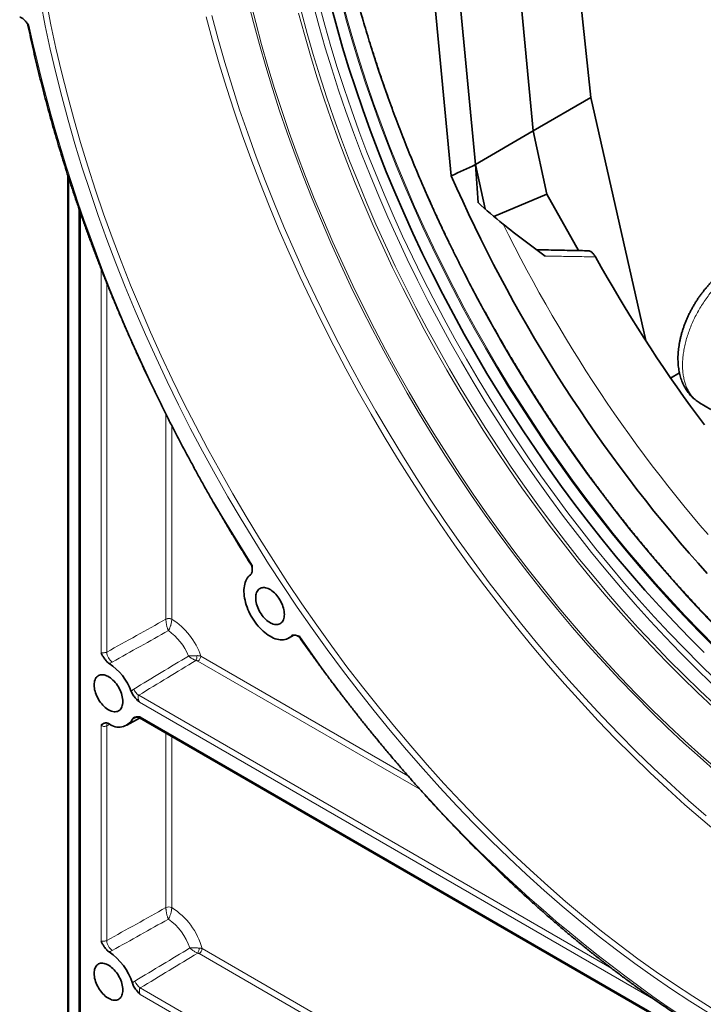
# Model space of a CAD drawing. Units: millimetres. Extents: x -579 to 15459, y 49851 to 61191.
# Drawn here: x 8383 to 8425, y 56663 to 56723 of the extents above; entities that cross this region are included whole.
import ezdxf

# ---------------------------------------------------------------- set-up
doc = ezdxf.new("R2010")
doc.units = ezdxf.units.MM
doc.header["$LTSCALE"] = 10
doc.layers.add('132991', color=7, linetype='Continuous', lineweight=25)
doc.layers.add('TANGENT_EDGES', color=7, linetype='Continuous', lineweight=25)

# ---------------------------------------------------------------- blocks, each defined once
blk = doc.blocks.new('1034231-M_F_ISOMETRIC VIEW')
at = {"layer": '132991', "color": 7, "linetype": 'Continuous', "lineweight": 35}
for p, q in [((2390.838, 619.975), (2395.052, 579.805)), ((2391.534, 577.777), (2387.697, 618.156)), ((2388.029, 575.726), (2384.192, 616.099)), ((2382.728, 615.308), (2386.555, 575.047)), ((2391.535, 577.774), (2395.052, 579.805)), ((2395.052, 579.805), (2398.389, 565.017)), ((2391.534, 577.777), (2388.029, 575.726)), ((2392.367, 573.922), (2391.534, 577.777)), ((2388.029, 575.726), (2388.611, 573.032)), ((2363.199, 575.085), (2363.199, 509.726)), ((2392.367, 573.922), (2389.144, 572.575)), ((2394.298, 570.493), (2392.367, 573.922)), ((2363.897, 572.999), (2363.897, 509.936)), ((2400.446, 563.046), (2399.91, 562.736)), ((2401.664, 561.235), (2402.358, 560.815)), ((2401.669, 561.234), (2401.665, 561.237)), ((2376.641, 546.907), (2376.963, 547.093)), ((2366.803, 541.603), (2367.566, 542.044)), ((2367.558, 542.049), (2401.746, 522.312))]:
    blk.add_line(p, q, dxfattribs=at)
at = {"layer": '132991', "color": 7, "linetype": 'Continuous', "lineweight": 35, "flags": 128}
for points in [[(2401.947, 546.028), (2401.03, 546.947), (2400.124, 547.888), (2399.226, 548.851), (2398.34, 549.835), (2397.464, 550.84), (2396.6, 551.864), (2395.748, 552.906), (2394.908, 553.967), (2394.083, 555.046), (2393.271, 556.141), (2392.473, 557.252), (2391.691, 558.379), (2390.924, 559.519), (2390.173, 560.674), (2389.439, 561.841), (2388.722, 563.02), (2388.023, 564.211), (2387.341, 565.412), (2386.678, 566.623), (2386.035, 567.842), (2385.41, 569.07), (2384.806, 570.304), (2384.221, 571.545), (2383.658, 572.791), (2383.115, 574.042), (2382.594, 575.296), (2382.095, 576.554), (2381.618, 577.813), (2381.163, 579.073), (2380.731, 580.334), (2380.322, 581.594), (2379.937, 582.852), (2379.575, 584.109), (2379.237, 585.362)], [(2402.141, 550.849), (2401.589, 551.461), (2401.041, 552.082), (2400.498, 552.71), (2399.959, 553.346), (2399.425, 553.989), (2398.896, 554.64), (2398.371, 555.297), (2397.852, 555.962), (2397.338, 556.633), (2396.829, 557.311), (2396.326, 557.995), (2395.828, 558.685), (2395.337, 559.381), (2394.851, 560.083), (2394.371, 560.791), (2393.897, 561.504), (2393.429, 562.222), (2392.968, 562.946), (2392.514, 563.674), (2392.066, 564.407), (2391.624, 565.144), (2391.19, 565.886), (2390.763, 566.632), (2390.343, 567.381), (2389.93, 568.135), (2389.524, 568.891), (2389.126, 569.651), (2388.735, 570.415), (2388.352, 571.181), (2387.977, 571.949), (2387.609, 572.72), (2387.25, 573.494), (2386.898, 574.269), (2386.555, 575.047)], [(2401.962, 559.88), (2401.538, 560.451), (2401.117, 561.027), (2400.701, 561.607), (2400.289, 562.191), (2399.881, 562.779), (2399.477, 563.371), (2399.077, 563.967), (2398.682, 564.566), (2398.291, 565.17), (2397.905, 565.776), (2397.523, 566.387), (2397.146, 567), (2396.774, 567.617), (2396.406, 568.237), (2396.044, 568.86), (2395.686, 569.485), (2395.333, 570.113)], [(2376.804, 547.033), (2376.738, 546.974), (2376.667, 546.922), (2376.59, 546.88), (2376.509, 546.847), (2376.423, 546.822), (2376.333, 546.807), (2376.239, 546.802), (2376.142, 546.805), (2376.042, 546.818), (2375.94, 546.84), (2375.836, 546.871), (2375.73, 546.911), (2375.623, 546.96), (2375.516, 547.018), (2375.409, 547.084), (2375.303, 547.158), (2375.197, 547.24), (2375.093, 547.329), (2374.991, 547.425), (2374.891, 547.527), (2374.794, 547.636), (2374.7, 547.75), (2374.61, 547.869), (2374.524, 547.992), (2374.442, 548.12), (2374.366, 548.25), (2374.294, 548.384), (2374.229, 548.52), (2374.169, 548.657), (2374.115, 548.795), (2374.067, 548.933), (2374.026, 549.071), (2373.992, 549.208), (2373.965, 549.343), (2373.945, 549.477), (2373.931, 549.607), (2373.925, 549.734), (2373.927, 549.857), (2373.935, 549.975), (2373.951, 550.089), (2373.974, 550.197), (2374.004, 550.298), (2374.04, 550.393), (2374.083, 550.482), (2374.133, 550.562), (2374.189, 550.635), (2374.252, 550.7), (2374.319, 550.757)], [(2374.643, 549.36), (2374.646, 549.448), (2374.657, 549.532), (2374.674, 549.61), (2374.699, 549.682), (2374.729, 549.747), (2374.766, 549.805), (2374.81, 549.856), (2374.858, 549.899), (2374.913, 549.933), (2374.972, 549.958), (2375.035, 549.975), (2375.102, 549.982), (2375.173, 549.981), (2375.246, 549.97), (2375.322, 549.951), (2375.399, 549.922), (2375.477, 549.886), (2375.555, 549.84), (2375.633, 549.787), (2375.71, 549.726), (2375.786, 549.659), (2375.859, 549.585), (2375.93, 549.505), (2375.997, 549.419), (2376.061, 549.33), (2376.12, 549.236), (2376.174, 549.139), (2376.223, 549.04), (2376.266, 548.94), (2376.303, 548.839), (2376.334, 548.738), (2376.358, 548.638), (2376.375, 548.54), (2376.386, 548.444), (2376.389, 548.351), (2376.386, 548.263), (2376.375, 548.179), (2376.358, 548.101), (2376.334, 548.029), (2376.303, 547.964), (2376.266, 547.905), (2376.223, 547.855), (2376.174, 547.812), (2376.12, 547.778), (2376.061, 547.753), (2375.997, 547.736), (2375.93, 547.729), (2375.859, 547.73), (2375.786, 547.741), (2375.71, 547.76), (2375.633, 547.789), (2375.555, 547.825), (2375.477, 547.871), (2375.399, 547.924), (2375.322, 547.985), (2375.246, 548.052), (2375.173, 548.126), (2375.102, 548.206), (2375.035, 548.292), (2374.972, 548.381), (2374.913, 548.475), (2374.858, 548.572), (2374.81, 548.671), (2374.766, 548.771), (2374.729, 548.872), (2374.699, 548.973), (2374.674, 549.073), (2374.657, 549.171), (2374.646, 549.267), (2374.643, 549.36)], [(2364.805, 544.056), (2364.808, 544.144), (2364.819, 544.228), (2364.836, 544.306), (2364.86, 544.378), (2364.891, 544.443), (2364.928, 544.502), (2364.971, 544.552), (2365.02, 544.595), (2365.074, 544.629), (2365.133, 544.654), (2365.197, 544.671), (2365.264, 544.678), (2365.335, 544.677), (2365.408, 544.666), (2365.484, 544.647), (2365.561, 544.619), (2365.639, 544.582), (2365.717, 544.536), (2365.795, 544.483), (2365.872, 544.423), (2365.948, 544.355), (2366.021, 544.281), (2366.092, 544.201), (2366.159, 544.115), (2366.222, 544.026), (2366.281, 543.932), (2366.336, 543.835), (2366.384, 543.736), (2366.428, 543.636), (2366.465, 543.535), (2366.496, 543.434), (2366.52, 543.334), (2366.537, 543.236), (2366.548, 543.14), (2366.551, 543.047), (2366.548, 542.959), (2366.537, 542.875), (2366.52, 542.797), (2366.496, 542.725), (2366.465, 542.66), (2366.428, 542.602), (2366.384, 542.551), (2366.336, 542.508), (2366.281, 542.474), (2366.222, 542.449), (2366.159, 542.432), (2366.092, 542.425), (2366.021, 542.426), (2365.948, 542.437), (2365.872, 542.456), (2365.795, 542.485), (2365.717, 542.522), (2365.639, 542.567), (2365.561, 542.62), (2365.484, 542.681), (2365.408, 542.748), (2365.335, 542.822), (2365.264, 542.902), (2365.197, 542.988), (2365.133, 543.077), (2365.074, 543.171), (2365.02, 543.268), (2364.971, 543.367), (2364.928, 543.467), (2364.891, 543.568), (2364.86, 543.669), (2364.836, 543.769), (2364.819, 543.868), (2364.808, 543.963), (2364.805, 544.056)], [(2364.805, 526.5), (2364.808, 526.588), (2364.819, 526.672), (2364.836, 526.75), (2364.86, 526.822), (2364.891, 526.888), (2364.928, 526.946), (2364.971, 526.997), (2365.02, 527.039), (2365.074, 527.073), (2365.133, 527.099), (2365.197, 527.115), (2365.264, 527.123), (2365.335, 527.121), (2365.408, 527.111), (2365.484, 527.091), (2365.561, 527.063), (2365.639, 527.026), (2365.717, 526.981), (2365.795, 526.928), (2365.872, 526.867), (2365.948, 526.799), (2366.021, 526.725), (2366.092, 526.645), (2366.159, 526.56), (2366.222, 526.47), (2366.281, 526.376), (2366.336, 526.28), (2366.384, 526.181), (2366.428, 526.08), (2366.465, 525.979), (2366.496, 525.878), (2366.52, 525.778), (2366.537, 525.68), (2366.548, 525.584), (2366.551, 525.492), (2366.548, 525.403), (2366.537, 525.32), (2366.52, 525.242), (2366.496, 525.17), (2366.465, 525.104), (2366.428, 525.046), (2366.384, 524.995), (2366.336, 524.953), (2366.281, 524.919), (2366.222, 524.893), (2366.159, 524.877), (2366.092, 524.869), (2366.021, 524.871), (2365.948, 524.881), (2365.872, 524.901), (2365.795, 524.929), (2365.717, 524.966), (2365.639, 525.011), (2365.561, 525.064), (2365.484, 525.125), (2365.408, 525.193), (2365.335, 525.267), (2365.264, 525.347), (2365.197, 525.432), (2365.133, 525.522), (2365.074, 525.615), (2365.02, 525.712), (2364.971, 525.811), (2364.928, 525.912), (2364.891, 526.013), (2364.86, 526.114), (2364.836, 526.214), (2364.819, 526.312), (2364.808, 526.408), (2364.805, 526.5)]]:
    blk.add_lwpolyline(points, dxfattribs=at)
at = {"layer": '132991', "color": 7, "linetype": 'Continuous', "lineweight": 35}
for centre, radius, start, end in [((2363.776, 542.453), 3.5, 20.28322, 56.34523), ((2366.307, 542.433), 0.947, 231.35872, 330.52613), ((2363.757, 524.878), 3.527, 16.87697, 56.26555)]:
    blk.add_arc(centre, radius, start, end, dxfattribs=at)
for centre, major_axis, ratio, start_param, end_param in [((3365.668, 1128.599), (1103.96, 600.209), 0.033257, 3.60401, 3.606891), ((2368.329, 552.847), (3.722, 61.674), 0.321229, 5.071622, 5.11174), ((2468.032, 610.405), (88.833, 22.774), 0.527158, 3.479062, 3.51527), ((2469.155, 610.68), (89.87, 23.04), 0.527118, 3.510518, 3.566409)]:
    blk.add_ellipse(centre, major_axis=major_axis, ratio=ratio, start_param=start_param, end_param=end_param, dxfattribs=at)
for points, knots in [([(2431.803, 531.667), (2431.75, 531.67), (2431.55, 531.681), (2431.2, 531.708), (2430.752, 531.75), (2430.302, 531.8), (2429.85, 531.857), (2429.395, 531.923), (2428.938, 531.997), (2428.479, 532.079), (2428.018, 532.169), (2427.555, 532.266), (2427.09, 532.372), (2426.623, 532.486), (2426.155, 532.608), (2425.685, 532.737), (2425.213, 532.875), (2424.74, 533.02), (2424.265, 533.173), (2423.789, 533.334), (2423.312, 533.503), (2422.834, 533.68), (2422.354, 533.864), (2421.874, 534.056), (2421.392, 534.256), (2420.91, 534.463), (2420.427, 534.678), (2419.943, 534.901), (2419.458, 535.131), (2418.973, 535.369), (2418.487, 535.614), (2418.002, 535.867), (2417.515, 536.127), (2417.029, 536.394), (2416.542, 536.669), (2416.055, 536.95), (2415.569, 537.24), (2415.082, 537.536), (2414.596, 537.839), (2414.11, 538.15), (2413.624, 538.467), (2413.138, 538.792), (2412.653, 539.123), (2412.169, 539.461), (2411.685, 539.806), (2411.202, 540.158), (2410.72, 540.517), (2410.239, 540.882), (2409.759, 541.253), (2409.28, 541.632), (2408.802, 542.016), (2408.325, 542.407), (2407.849, 542.805), (2407.375, 543.208), (2406.902, 543.618), (2406.431, 544.034), (2405.962, 544.456), (2405.494, 544.884), (2405.028, 545.318), (2404.564, 545.758), (2404.101, 546.203), (2403.641, 546.654), (2403.183, 547.111), (2402.727, 547.574), (2402.273, 548.041), (2401.822, 548.515), (2401.373, 548.993), (2400.926, 549.477), (2400.482, 549.966), (2400.04, 550.46), (2399.602, 550.959), (2399.166, 551.463), (2398.732, 551.971), (2398.302, 552.485), (2397.875, 553.003), (2397.45, 553.526), (2397.029, 554.053), (2396.611, 554.584), (2396.197, 555.12), (2395.785, 555.66), (2395.377, 556.204), (2394.973, 556.752), (2394.572, 557.305), (2394.174, 557.861), (2393.781, 558.42), (2393.391, 558.984), (2393.004, 559.551), (2392.622, 560.121), (2392.244, 560.695), (2391.869, 561.272), (2391.499, 561.853), (2391.132, 562.436), (2390.77, 563.023), (2390.412, 563.612), (2390.059, 564.204), (2389.709, 564.799), (2389.365, 565.397), (2389.024, 565.997), (2388.688, 566.599), (2388.357, 567.204), (2388.03, 567.811), (2387.708, 568.42), (2387.391, 569.031), (2387.079, 569.644), (2386.771, 570.259), (2386.468, 570.875), (2386.17, 571.493), (2385.878, 572.113), (2385.59, 572.734), (2385.307, 573.356), (2385.03, 573.979), (2384.757, 574.604), (2384.49, 575.229), (2384.228, 575.856), (2383.972, 576.483), (2383.721, 577.11), (2383.475, 577.739), (2383.234, 578.368), (2383, 578.997), (2382.77, 579.626), (2382.547, 580.256), (2382.328, 580.885), (2382.116, 581.515), (2381.909, 582.144), (2381.708, 582.773), (2381.512, 583.402), (2381.323, 584.03), (2381.139, 584.658), (2380.961, 585.284), (2380.788, 585.911), (2380.622, 586.536), (2380.461, 587.16), (2380.307, 587.783), (2380.158, 588.405), (2380.016, 589.025), (2379.879, 589.645), (2379.749, 590.262), (2379.624, 590.878), (2379.506, 591.492), (2379.394, 592.105), (2379.287, 592.715), (2379.187, 593.324), (2379.093, 593.93), (2379.006, 594.534), (2378.924, 595.136), (2378.849, 595.735), (2378.779, 596.332), (2378.716, 596.926), (2378.66, 597.517), (2378.609, 598.106), (2378.565, 598.691), (2378.527, 599.274), (2378.495, 599.853), (2378.469, 600.43), (2378.45, 601.002), (2378.437, 601.572), (2378.431, 602.062), (2378.43, 602.361), (2378.43, 602.473)], [0, 0, 0, 0, 0.0023124, 0.0087733, 0.0152334, 0.0216926, 0.028151, 0.0346088, 0.0410658, 0.0475223, 0.0539781, 0.0604334, 0.0668881, 0.0733424, 0.0797963, 0.0862498, 0.0927029, 0.0991557, 0.1056082, 0.1120604, 0.1185124, 0.1249642, 0.1314159, 0.1378674, 0.1443187, 0.1507699, 0.1572211, 0.1636722, 0.1701232, 0.1765742, 0.1830252, 0.1894762, 0.1959272, 0.2023782, 0.2088292, 0.2152802, 0.2217313, 0.2281825, 0.2346337, 0.241085, 0.2475364, 0.2539878, 0.2604393, 0.2668909, 0.2733426, 0.2797944, 0.2862463, 0.2926983, 0.2991504, 0.3056026, 0.3120549, 0.3185073, 0.3249598, 0.3314123, 0.337865, 0.3443178, 0.3507707, 0.3572237, 0.3636768, 0.37013, 0.3765833, 0.3830367, 0.3894902, 0.3959437, 0.4023974, 0.4088511, 0.4153049, 0.4217588, 0.4282128, 0.4346669, 0.441121, 0.4475752, 0.4540295, 0.4604839, 0.4669383, 0.4733927, 0.4798473, 0.4863018, 0.4927565, 0.4992112, 0.5056659, 0.5121207, 0.5185755, 0.5250304, 0.5314853, 0.5379402, 0.5443952, 0.5508502, 0.5573052, 0.5637603, 0.5702153, 0.5766704, 0.5831255, 0.5895806, 0.5960358, 0.6024909, 0.608946, 0.6154011, 0.6218563, 0.6283114, 0.6347665, 0.6412216, 0.6476767, 0.6541317, 0.6605868, 0.6670418, 0.6734968, 0.6799517, 0.6864067, 0.6928615, 0.6993164, 0.7057712, 0.712226, 0.7186807, 0.7251354, 0.73159, 0.7380446, 0.7444991, 0.7509535, 0.7574079, 0.7638622, 0.7703165, 0.7767706, 0.7832247, 0.7896788, 0.7961327, 0.8025866, 0.8090404, 0.8154941, 0.8219477, 0.8284012, 0.8348546, 0.8413079, 0.8477612, 0.8542143, 0.8606673, 0.8671203, 0.8735731, 0.8800258, 0.8864785, 0.892931, 0.8993834, 0.9058357, 0.9122879, 0.91874, 0.9251919, 0.9316438, 0.9380956, 0.9445473, 0.9509988, 0.9574503, 0.9639017, 0.9703529, 0.9768041, 0.9832552, 0.9897063, 0.9961572, 1, 1, 1, 1]), ([(2360.829, 584.22), (2360.828, 584.221), (2360.787, 584.264), (2360.708, 584.356), (2360.604, 584.479), (2360.506, 584.575), (2360.422, 584.64), (2360.342, 584.686), (2360.294, 584.702), (2360.271, 584.71)], [0, 0, 0, 0, 0.005343, 0.226172, 0.44712, 0.599907, 0.75237, 0.87623, 1, 1, 1, 1]), ([(2360.684, 584.383), (2360.688, 584.379), (2360.706, 584.359), (2360.732, 584.319), (2360.759, 584.262), (2360.773, 584.221), (2360.776, 584.199), (2360.777, 584.197)], [0, 0, 0, 0, 0.0838499, 0.3850504, 0.6800856, 0.9666389, 1, 1, 1, 1]), ([(2360.777, 584.197), (2360.783, 584.17), (2360.834, 583.922), (2360.936, 583.449), (2361.085, 582.779), (2361.24, 582.107), (2361.401, 581.434), (2361.568, 580.76), (2361.741, 580.085), (2361.92, 579.409), (2362.105, 578.732), (2362.296, 578.054), (2362.492, 577.376), (2362.695, 576.697), (2362.903, 576.017), (2363.117, 575.337), (2363.336, 574.657), (2363.562, 573.977), (2363.793, 573.296), (2364.03, 572.616), (2364.272, 571.935), (2364.52, 571.255), (2364.773, 570.575), (2365.032, 569.895), (2365.296, 569.216), (2365.566, 568.537), (2365.841, 567.859), (2366.122, 567.182), (2366.408, 566.505), (2366.699, 565.83), (2366.995, 565.156), (2367.296, 564.482), (2367.603, 563.81), (2367.915, 563.139), (2368.232, 562.47), (2368.553, 561.802), (2368.88, 561.136), (2369.212, 560.472), (2369.548, 559.809), (2369.889, 559.148), (2370.235, 558.489), (2370.586, 557.833), (2370.942, 557.178), (2371.302, 556.526), (2371.666, 555.876), (2372.035, 555.229), (2372.409, 554.584), (2372.787, 553.941), (2373.169, 553.302), (2373.556, 552.665), (2373.947, 552.031), (2374.214, 551.604), (2374.351, 551.387), (2374.356, 551.38)], [0, 0, 0, 0, 0.002405, 0.022754, 0.043103, 0.063452, 0.083801, 0.10415, 0.124498, 0.144846, 0.165194, 0.185541, 0.205889, 0.226236, 0.246583, 0.26693, 0.287276, 0.307623, 0.327969, 0.348315, 0.368661, 0.389007, 0.409352, 0.429698, 0.450043, 0.470388, 0.490733, 0.511078, 0.531422, 0.551767, 0.572111, 0.592456, 0.6128, 0.633144, 0.653489, 0.673833, 0.694177, 0.71452, 0.734864, 0.755208, 0.775552, 0.795896, 0.816239, 0.836583, 0.856927, 0.87727, 0.897614, 0.917958, 0.938301, 0.958645, 0.978989, 0.999332, 1, 1, 1, 1]), ([(2394.889, 570.483), (2394.733, 570.485), (2394.141, 570.495), (2393.119, 570.516), (2392.225, 570.536), (2391.767, 570.549), (2391.739, 570.549)], [0, 0, 0, 0, 0.148381, 0.561491, 0.972523, 1, 1, 1, 1]), ([(2395.333, 570.113), (2395.316, 570.142), (2395.281, 570.201), (2395.22, 570.28), (2395.153, 570.351), (2395.084, 570.408), (2395.015, 570.451), (2394.951, 570.474), (2394.908, 570.484), (2394.89, 570.482), (2394.889, 570.482)], [0, 0, 0, 0, 0.1459313, 0.2959897, 0.4419755, 0.5927419, 0.7294143, 0.8710141, 0.9932913, 1, 1, 1, 1]), ([(2403.771, 569.654), (2403.764, 569.651), (2403.701, 569.617), (2403.585, 569.548), (2403.423, 569.446), (2403.262, 569.336), (2403.104, 569.219), (2402.948, 569.096), (2402.795, 568.967), (2402.645, 568.831), (2402.498, 568.69), (2402.355, 568.544), (2402.214, 568.392), (2402.078, 568.236), (2401.945, 568.075), (2401.817, 567.91), (2401.692, 567.741), (2401.573, 567.568), (2401.457, 567.391), (2401.347, 567.212), (2401.241, 567.029), (2401.141, 566.844), (2401.046, 566.657), (2400.956, 566.468), (2400.872, 566.277), (2400.793, 566.084), (2400.721, 565.89), (2400.654, 565.695), (2400.594, 565.5), (2400.54, 565.304), (2400.493, 565.108), (2400.453, 564.912), (2400.419, 564.717), (2400.392, 564.523), (2400.372, 564.33), (2400.36, 564.138), (2400.355, 563.948), (2400.358, 563.76), (2400.368, 563.575), (2400.386, 563.394), (2400.412, 563.215), (2400.446, 563.041), (2400.487, 562.872), (2400.536, 562.708), (2400.593, 562.549), (2400.656, 562.396), (2400.727, 562.249), (2400.805, 562.109), (2400.889, 561.976), (2400.98, 561.85), (2401.076, 561.731), (2401.178, 561.619), (2401.286, 561.515), (2401.398, 561.419), (2401.516, 561.33), (2401.606, 561.268), (2401.659, 561.238), (2401.668, 561.233)], [0, 0, 0, 0, 0.002525, 0.021716, 0.040901, 0.060084, 0.079254, 0.098402, 0.117524, 0.136617, 0.15568, 0.174713, 0.193718, 0.212696, 0.231652, 0.250589, 0.269509, 0.288418, 0.307319, 0.326217, 0.345117, 0.364021, 0.382933, 0.401859, 0.420802, 0.439766, 0.458757, 0.477778, 0.496831, 0.515921, 0.53505, 0.55422, 0.573429, 0.592678, 0.611962, 0.631275, 0.650609, 0.669948, 0.68927, 0.708555, 0.727777, 0.746907, 0.765915, 0.784774, 0.803457, 0.821942, 0.840217, 0.858272, 0.876108, 0.893732, 0.911158, 0.928404, 0.945491, 0.962447, 0.979298, 0.996073, 1, 1, 1, 1]), ([(2374.319, 550.757), (2374.334, 550.77), (2374.365, 550.798), (2374.399, 550.861), (2374.422, 550.942), (2374.434, 551.054), (2374.43, 551.192), (2374.429, 551.295), (2374.432, 551.344), (2374.432, 551.346)], [0, 0, 0, 0, 0.12377, 0.24763, 0.400093, 0.55288, 0.773828, 0.994657, 1, 1, 1, 1]), ([(2374.355, 551.38), (2374.358, 551.376), (2374.373, 551.354), (2374.394, 551.309), (2374.416, 551.248), (2374.429, 551.183), (2374.431, 551.14), (2374.432, 551.119)], [0, 0, 0, 0, 0.057508, 0.286323, 0.533585, 0.772295, 1, 1, 1, 1]), ([(2377.331, 547.001), (2377.33, 547.002), (2377.287, 547.011), (2377.201, 547.04), (2377.085, 547.081), (2376.987, 547.097), (2376.913, 547.093), (2376.85, 547.072), (2376.819, 547.046), (2376.804, 547.033)], [0, 0, 0, 0, 0.005343, 0.226172, 0.44712, 0.599907, 0.75237, 0.87623, 1, 1, 1, 1]), ([(2377.138, 547.06), (2377.155, 547.053), (2377.191, 547.038), (2377.242, 547.005), (2377.291, 546.964), (2377.327, 546.926), (2377.343, 546.901), (2377.348, 546.894)], [0, 0, 0, 0, 0.206877, 0.429429, 0.668383, 0.89997, 1, 1, 1, 1]), ([(2377.349, 546.895), (2377.366, 546.87), (2377.526, 546.643), (2377.829, 546.218), (2378.261, 545.619), (2378.696, 545.025), (2379.135, 544.435), (2379.577, 543.848), (2380.023, 543.266), (2380.472, 542.688), (2380.924, 542.115), (2381.38, 541.545), (2381.839, 540.981), (2382.3, 540.42), (2382.765, 539.865), (2383.233, 539.314), (2383.704, 538.768), (2384.177, 538.227), (2384.653, 537.691), (2385.132, 537.16), (2385.613, 536.634), (2386.097, 536.113), (2386.584, 535.597), (2387.073, 535.087), (2387.564, 534.582), (2388.058, 534.083), (2388.553, 533.589), (2389.051, 533.101), (2389.551, 532.618), (2390.053, 532.141), (2390.557, 531.67), (2391.062, 531.205), (2391.57, 530.746), (2392.079, 530.293), (2392.589, 529.846), (2393.102, 529.405), (2393.615, 528.97), (2394.131, 528.542), (2394.647, 528.119), (2395.165, 527.704), (2395.684, 527.295), (2396.204, 526.892), (2396.725, 526.496), (2397.247, 526.106), (2397.77, 525.723), (2398.294, 525.347), (2398.819, 524.978), (2399.344, 524.615), (2399.87, 524.259), (2400.396, 523.911), (2400.923, 523.569), (2401.278, 523.343), (2401.457, 523.231), (2401.461, 523.229)], [0, 0, 0, 0, 0.002507, 0.022852, 0.043197, 0.063541, 0.083886, 0.104232, 0.124577, 0.144922, 0.165268, 0.185613, 0.205959, 0.226305, 0.246651, 0.266997, 0.287344, 0.30769, 0.328037, 0.348384, 0.368731, 0.389078, 0.409426, 0.429774, 0.450122, 0.47047, 0.490818, 0.511167, 0.531516, 0.551865, 0.572214, 0.592564, 0.612914, 0.633264, 0.653614, 0.673965, 0.694316, 0.714667, 0.735018, 0.75537, 0.775722, 0.796074, 0.816427, 0.836779, 0.857132, 0.877486, 0.897839, 0.918193, 0.938547, 0.958901, 0.979256, 0.99961, 1, 1, 1, 1]), ([(2365.224, 545.997), (2365.225, 545.996), (2365.26, 545.943), (2365.323, 545.836), (2365.407, 545.693), (2365.491, 545.574), (2365.567, 545.486), (2365.643, 545.415), (2365.691, 545.383), (2365.716, 545.366)], [0, 0, 0, 0, 0.005352, 0.226012, 0.446734, 0.599523, 0.751992, 0.876041, 1, 1, 1, 1]), ([(2367.059, 543.667), (2367.076, 543.628), (2367.109, 543.55), (2367.18, 543.435), (2367.264, 543.324), (2367.358, 543.218), (2367.458, 543.112), (2367.528, 543.04), (2367.565, 543), (2367.566, 542.999)], [0, 0, 0, 0, 0.147542, 0.29536, 0.463931, 0.633581, 0.803272, 0.994849, 1, 1, 1, 1]), ([(2365.716, 541.693), (2365.691, 541.705), (2365.643, 541.729), (2365.567, 541.746), (2365.491, 541.745), (2365.407, 541.723), (2365.323, 541.677), (2365.26, 541.643), (2365.225, 541.63), (2365.224, 541.63)], [0, 0, 0, 0, 0.123959, 0.248008, 0.400477, 0.553266, 0.773988, 0.994648, 1, 1, 1, 1]), ([(2367.601, 542.108), (2367.6, 542.108), (2367.543, 542.107), (2367.448, 542.113), (2367.326, 542.106), (2367.241, 542.081), (2367.175, 542.035), (2367.146, 541.99), (2367.132, 541.967)], [0, 0, 0, 0, 0.005249, 0.322617, 0.510934, 0.698588, 0.849424, 1, 1, 1, 1]), ([(2367.308, 542.092), (2367.309, 542.093), (2367.31, 542.093), (2367.322, 542.096), (2367.344, 542.099), (2367.376, 542.101), (2367.418, 542.098), (2367.468, 542.088), (2367.516, 542.071), (2367.545, 542.055), (2367.557, 542.048)], [0, 0, 0, 0, 0.09165, 0.197731, 0.302963, 0.429209, 0.567738, 0.718156, 0.882405, 1, 1, 1, 1]), ([(2365.224, 528.441), (2365.225, 528.44), (2365.26, 528.388), (2365.323, 528.281), (2365.407, 528.137), (2365.491, 528.018), (2365.567, 527.93), (2365.643, 527.86), (2365.691, 527.827), (2365.716, 527.811)], [0, 0, 0, 0, 0.005352, 0.226012, 0.446734, 0.599523, 0.751992, 0.876041, 1, 1, 1, 1]), ([(2367.132, 525.902), (2367.146, 525.862), (2367.175, 525.784), (2367.241, 525.661), (2367.326, 525.538), (2367.448, 525.39), (2367.543, 525.288), (2367.6, 525.22), (2367.601, 525.219)], [0, 0, 0, 0, 0.1505761, 0.3014117, 0.4890657, 0.6773832, 0.9947506, 1, 1, 1, 1])]:
    blk.add_open_spline(points, degree=3, knots=knots, dxfattribs=at)
at = {"layer": 'TANGENT_EDGES', "linetype": 'Continuous', "lineweight": 18}
for p, q in [((2363.272, 509.624), (2363.272, 574.858)), ((2363.97, 509.834), (2363.97, 572.788)), ((2392.983, 570.52), (2391.696, 570.578)), ((2365.224, 569.404), (2365.224, 545.997)), ((2365.575, 546.056), (2365.575, 568.519)), ((2369.178, 560.541), (2369.178, 548.066)), ((2369.529, 548.064), (2369.529, 559.849)), ((2369.178, 548.066), (2369.178, 548.06)), ((2369.529, 548.053), (2369.529, 548.064)), ((2384.639, 537.709), (2371.127, 545.509)), ((2371.301, 545.813), (2383.91, 538.534)), ((2367.522, 543.429), (2396.322, 526.804)), ((2399.009, 524.847), (2367.566, 542.999)), ((2367.601, 542.108), (2401.742, 522.399)), ((2365.224, 541.63), (2365.224, 528.441)), ((2365.575, 528.5), (2365.575, 541.568)), ((2369.178, 541.113), (2369.178, 530.51)), ((2369.529, 530.508), (2369.529, 540.911)), ((2369.178, 530.51), (2369.178, 530.505)), ((2369.529, 530.498), (2369.529, 530.508)), ((2371.38, 528.008), (2450.911, 482.095)), ((2450.911, 481.69), (2371.206, 527.703)), ((2367.615, 525.616), (2448.941, 478.667)), ((2448.608, 478.455), (2367.601, 525.219))]:
    blk.add_line(p, q, dxfattribs=at)
at = {"layer": 'TANGENT_EDGES', "linetype": 'Continuous', "lineweight": 18, "flags": 128}
for points in [[(2402.954, 534.907), (2401.865, 535.82), (2400.783, 536.762), (2399.709, 537.732), (2398.643, 538.73), (2397.586, 539.754), (2396.538, 540.805), (2395.501, 541.881), (2394.476, 542.982), (2393.462, 544.107), (2392.461, 545.255), (2391.473, 546.426), (2390.499, 547.618), (2389.54, 548.831), (2388.595, 550.064), (2387.667, 551.316), (2386.756, 552.586), (2385.861, 553.874), (2384.985, 555.178), (2384.126, 556.498), (2383.287, 557.832), (2382.467, 559.181), (2381.668, 560.542), (2380.889, 561.915), (2380.131, 563.299), (2379.395, 564.693), (2378.681, 566.096), (2377.99, 567.507), (2377.322, 568.926), (2376.678, 570.35), (2376.057, 571.78), (2375.462, 573.214), (2374.891, 574.652), (2374.346, 576.091), (2373.826, 577.532), (2373.332, 578.973), (2372.865, 580.414), (2372.424, 581.853), (2372.01, 583.289), (2371.624, 584.721)], [(2371.964, 584.794), (2372.349, 583.367), (2372.761, 581.937), (2373.2, 580.504), (2373.665, 579.07), (2374.157, 577.634), (2374.675, 576.199), (2375.218, 574.766), (2375.786, 573.334), (2376.379, 571.906), (2376.997, 570.482), (2377.639, 569.064), (2378.304, 567.651), (2378.992, 566.245), (2379.703, 564.848), (2380.436, 563.46), (2381.191, 562.081), (2381.966, 560.714), (2382.763, 559.359), (2383.579, 558.016), (2384.415, 556.687), (2385.269, 555.373), (2386.142, 554.074), (2387.033, 552.792), (2387.941, 551.527), (2388.865, 550.28), (2389.806, 549.052), (2390.761, 547.844), (2391.731, 546.657), (2392.715, 545.491), (2393.712, 544.348), (2394.721, 543.228), (2395.743, 542.131), (2396.775, 541.059), (2397.818, 540.013), (2398.871, 538.993), (2399.933, 537.999), (2401.003, 537.033), (2402.08, 536.095)], [(2402.73, 547.532), (2401.809, 548.488), (2400.897, 549.467), (2399.996, 550.467), (2399.106, 551.487), (2398.228, 552.527), (2397.363, 553.587), (2396.51, 554.665), (2395.671, 555.76), (2394.846, 556.873), (2394.036, 558.002), (2393.241, 559.146), (2392.462, 560.305), (2391.699, 561.478), (2390.953, 562.664), (2390.225, 563.862), (2389.514, 565.072), (2388.822, 566.292), (2388.148, 567.522), (2387.494, 568.761), (2386.86, 570.008), (2386.246, 571.263), (2385.652, 572.523), (2385.08, 573.789), (2384.528, 575.06), (2383.999, 576.335), (2383.492, 577.612), (2383.007, 578.891), (2382.545, 580.172), (2382.106, 581.453), (2381.691, 582.733), (2381.299, 584.011), (2380.932, 585.288)], [(2402.402, 544.15), (2401.453, 545.07), (2400.514, 546.012), (2399.583, 546.978), (2398.663, 547.966), (2397.754, 548.975), (2396.855, 550.005), (2395.969, 551.055), (2395.095, 552.125), (2394.234, 553.213), (2393.387, 554.319), (2392.555, 555.443), (2391.737, 556.582), (2390.934, 557.737), (2390.148, 558.908), (2389.378, 560.092), (2388.625, 561.289), (2387.889, 562.499), (2387.172, 563.72), (2386.473, 564.952), (2385.793, 566.193), (2385.133, 567.444), (2384.492, 568.703), (2383.872, 569.969), (2383.273, 571.242), (2382.695, 572.52), (2382.138, 573.803), (2381.604, 575.09), (2381.092, 576.379), (2380.603, 577.671), (2380.136, 578.964), (2379.693, 580.257), (2379.274, 581.549), (2378.879, 582.84), (2378.507, 584.128), (2378.161, 585.413)], [(2378.501, 585.486), (2378.846, 584.206), (2379.216, 582.924), (2379.609, 581.639), (2380.026, 580.353), (2380.467, 579.066), (2380.932, 577.779), (2381.419, 576.493), (2381.928, 575.21), (2382.46, 573.929), (2383.014, 572.652), (2383.59, 571.38), (2384.186, 570.113), (2384.803, 568.852), (2385.441, 567.599), (2386.098, 566.354), (2386.775, 565.118), (2387.47, 563.892), (2388.185, 562.677), (2388.917, 561.473), (2389.666, 560.281), (2390.433, 559.102), (2391.215, 557.938), (2392.014, 556.788), (2392.828, 555.653), (2393.657, 554.535), (2394.5, 553.434), (2395.357, 552.351), (2396.227, 551.286), (2397.109, 550.241), (2398.003, 549.216), (2398.909, 548.211), (2399.825, 547.228), (2400.751, 546.267), (2401.686, 545.328), (2402.63, 544.413)], [(2402.553, 546.374), (2401.637, 547.293), (2400.73, 548.235), (2399.833, 549.198), (2398.946, 550.182), (2398.07, 551.187), (2397.205, 552.211), (2396.353, 553.254), (2395.514, 554.315), (2394.688, 555.394), (2393.876, 556.489), (2393.078, 557.6), (2392.296, 558.727), (2391.529, 559.868), (2390.778, 561.022), (2390.044, 562.19), (2389.327, 563.369), (2388.627, 564.56), (2387.946, 565.761), (2387.283, 566.972), (2386.639, 568.192), (2386.014, 569.419), (2385.41, 570.654), (2384.825, 571.895), (2384.262, 573.141), (2383.719, 574.392), (2383.198, 575.647), (2382.699, 576.904), (2382.221, 578.164), (2381.767, 579.424), (2381.335, 580.685), (2380.926, 581.945), (2380.54, 583.204), (2380.179, 584.461), (2379.84, 585.714)], [(2379.898, 585.759), (2380.236, 584.505), (2380.598, 583.248), (2380.984, 581.989), (2381.393, 580.728), (2381.825, 579.466), (2382.28, 578.205), (2382.757, 576.945), (2383.257, 575.687), (2383.778, 574.432), (2384.321, 573.181), (2384.885, 571.934), (2385.47, 570.692), (2386.075, 569.457), (2386.699, 568.229), (2387.344, 567.009), (2388.007, 565.797), (2388.689, 564.596), (2389.388, 563.404), (2390.106, 562.224), (2390.841, 561.056), (2391.592, 559.901), (2392.359, 558.76), (2393.142, 557.633), (2393.94, 556.521), (2394.752, 555.425), (2395.579, 554.346), (2396.418, 553.284), (2397.271, 552.241), (2398.135, 551.216), (2399.012, 550.211), (2399.899, 549.227), (2400.797, 548.263), (2401.704, 547.321), (2402.621, 546.402)], [(2402.709, 538.758), (2401.7, 539.637), (2400.698, 540.542), (2399.704, 541.472), (2398.718, 542.428), (2397.741, 543.408), (2396.774, 544.412), (2395.818, 545.438), (2394.872, 546.487), (2393.939, 547.558), (2393.017, 548.65), (2392.109, 549.762), (2391.214, 550.893), (2390.334, 552.043), (2389.468, 553.211), (2388.618, 554.395), (2387.783, 555.596), (2386.966, 556.812), (2386.165, 558.043), (2385.383, 559.288), (2384.618, 560.545), (2383.872, 561.815), (2383.146, 563.095), (2382.439, 564.386), (2381.753, 565.686), (2381.087, 566.995), (2380.442, 568.311), (2379.819, 569.634), (2379.219, 570.963), (2378.64, 572.296), (2378.085, 573.634), (2377.552, 574.974), (2377.044, 576.317), (2376.559, 577.661), (2376.098, 579.005), (2375.662, 580.349), (2375.251, 581.69), (2374.866, 583.03), (2374.505, 584.366), (2374.171, 585.697)], [(2374.307, 585.702), (2374.641, 584.374), (2375, 583.041), (2375.385, 581.705), (2375.795, 580.367), (2376.23, 579.027), (2376.689, 577.686), (2377.173, 576.345), (2377.68, 575.006), (2378.211, 573.669), (2378.765, 572.335), (2379.342, 571.005), (2379.942, 569.679), (2380.563, 568.36), (2381.206, 567.047), (2381.87, 565.741), (2382.555, 564.444), (2383.26, 563.157), (2383.984, 561.88), (2384.728, 560.613), (2385.491, 559.359), (2386.272, 558.118), (2387.07, 556.89), (2387.886, 555.677), (2388.718, 554.479), (2389.566, 553.297), (2390.429, 552.132), (2391.308, 550.985), (2392.2, 549.857), (2393.106, 548.748), (2394.025, 547.659), (2394.957, 546.591), (2395.9, 545.544), (2396.854, 544.52), (2397.819, 543.519), (2398.793, 542.541), (2399.776, 541.588), (2400.768, 540.66), (2401.768, 539.757), (2402.774, 538.881)], [(2402.498, 542.709), (2401.54, 543.605), (2400.59, 544.526), (2399.649, 545.47), (2398.717, 546.438), (2397.795, 547.427), (2396.884, 548.438), (2395.984, 549.47), (2395.097, 550.522), (2394.221, 551.593), (2393.359, 552.683), (2392.511, 553.791), (2391.677, 554.917), (2390.857, 556.058), (2390.053, 557.215), (2389.266, 558.387), (2388.494, 559.573), (2387.74, 560.773), (2387.003, 561.984), (2386.285, 563.208), (2385.585, 564.442), (2384.904, 565.685), (2384.242, 566.938), (2383.601, 568.199), (2382.979, 569.468), (2382.379, 570.742), (2381.8, 572.023), (2381.243, 573.308), (2380.708, 574.597), (2380.195, 575.888), (2379.704, 577.182), (2379.237, 578.477), (2378.794, 579.772), (2378.374, 581.067), (2377.977, 582.36), (2377.606, 583.65), (2377.258, 584.938)], [(2377.429, 585), (2377.776, 583.714), (2378.147, 582.425), (2378.543, 581.134), (2378.962, 579.841), (2379.405, 578.548), (2379.872, 577.255), (2380.361, 575.963), (2380.874, 574.673), (2381.408, 573.386), (2381.965, 572.102), (2382.543, 570.824), (2383.142, 569.551), (2383.763, 568.284), (2384.403, 567.025), (2385.064, 565.774), (2385.744, 564.531), (2386.443, 563.299), (2387.161, 562.078), (2387.896, 560.867), (2388.65, 559.67), (2389.42, 558.485), (2390.207, 557.315), (2391.01, 556.159), (2391.828, 555.019), (2392.661, 553.896), (2393.508, 552.789), (2394.369, 551.7), (2395.243, 550.631), (2396.13, 549.58), (2397.028, 548.55), (2397.938, 547.54), (2398.859, 546.552), (2399.789, 545.586), (2400.729, 544.643), (2401.678, 543.723), (2402.635, 542.828)], [(2402.207, 524.107), (2401.083, 524.807), (2399.96, 525.54), (2398.84, 526.305), (2397.723, 527.103), (2396.61, 527.932), (2395.502, 528.792), (2394.399, 529.682), (2393.302, 530.602), (2392.212, 531.551), (2391.129, 532.528), (2390.055, 533.533), (2388.99, 534.566), (2387.935, 535.625), (2386.89, 536.709), (2385.857, 537.818), (2384.835, 538.952), (2383.826, 540.108), (2382.831, 541.288), (2381.85, 542.489), (2380.883, 543.711), (2379.932, 544.953), (2378.997, 546.215), (2378.078, 547.495), (2377.177, 548.792), (2376.294, 550.106), (2375.429, 551.436), (2374.583, 552.78), (2373.757, 554.139), (2372.952, 555.51), (2372.167, 556.893), (2371.403, 558.288), (2370.662, 559.693), (2369.942, 561.106), (2369.246, 562.528), (2368.573, 563.957), (2367.924, 565.393), (2367.299, 566.834), (2366.699, 568.278), (2366.124, 569.727), (2365.574, 571.177), (2365.051, 572.629), (2364.553, 574.081), (2364.082, 575.532), (2363.638, 576.982), (2363.222, 578.429), (2362.832, 579.872), (2362.471, 581.311), (2362.137, 582.744), (2361.832, 584.17), (2361.555, 585.589)], [(2361.901, 585.637), (2362.176, 584.225), (2362.48, 582.804), (2362.812, 581.377), (2363.173, 579.944), (2363.56, 578.507), (2363.975, 577.066), (2364.417, 575.622), (2364.886, 574.177), (2365.382, 572.731), (2365.903, 571.285), (2366.451, 569.841), (2367.023, 568.398), (2367.621, 566.959), (2368.243, 565.525), (2368.89, 564.095), (2369.56, 562.672), (2370.254, 561.256), (2370.97, 559.848), (2371.708, 558.449), (2372.469, 557.06), (2373.25, 555.682), (2374.053, 554.317), (2374.875, 552.964), (2375.717, 551.625), (2376.578, 550.301), (2377.458, 548.992), (2378.356, 547.7), (2379.27, 546.425), (2380.202, 545.169), (2381.149, 543.932), (2382.112, 542.715), (2383.089, 541.519), (2384.08, 540.344), (2385.085, 539.192), (2386.102, 538.063), (2387.131, 536.959), (2388.172, 535.879), (2389.223, 534.824), (2390.283, 533.796), (2391.353, 532.795), (2392.431, 531.822), (2393.517, 530.877), (2394.609, 529.96), (2395.708, 529.074), (2396.812, 528.218), (2397.92, 527.392), (2399.033, 526.598), (2400.148, 525.836), (2401.266, 525.106), (2402.385, 524.409)], [(2389.712, 572.107), (2390.062, 571.403), (2390.42, 570.701), (2390.783, 570.001), (2391.153, 569.304), (2391.529, 568.61), (2391.912, 567.919), (2392.3, 567.232), (2392.695, 566.547), (2393.095, 565.866), (2393.501, 565.189), (2393.913, 564.515), (2394.33, 563.845), (2394.753, 563.18), (2395.181, 562.519), (2395.615, 561.862), (2396.054, 561.209), (2396.498, 560.562), (2396.947, 559.919), (2397.4, 559.281), (2397.859, 558.648), (2398.323, 558.02), (2398.791, 557.398), (2399.263, 556.782), (2399.741, 556.171), (2400.222, 555.565), (2400.707, 554.966), (2401.197, 554.373), (2401.691, 553.786), (2402.188, 553.206)], [(2367.288, 542.041), (2367.314, 542.079), (2367.335, 542.1)]]:
    blk.add_lwpolyline(points, dxfattribs=at)
at = {"layer": 'TANGENT_EDGES', "linetype": 'Continuous', "lineweight": 18}
for centre, radius, start, end in [((2459.371, 605.743), 100.865, 192.32055, 212.63669), ((2369.352, 547.722), 0.385, 62.65648, 116.76622), ((2369.346, 547.704), 0.394, 62.4307, 115.2481), ((2367.299, 544.485), 4.216, 18.35288, 58.07104), ((2367.304, 544.499), 3.504, 22.1076, 54.7883), ((2449.069, 595.939), 86.84, 214.3007, 236.76753), ((2366.353, 546.087), 0.779, 182.34289, 235.1717), ((2370.266, 545.883), 0.806, 335.79233, 356.88227), ((2370.916, 545.831), 0.385, 303.22971, 357.34769), ((2367.933, 544.088), 0.776, 201.73313, 238.01914), ((2365.882, 541.582), 0.308, 150.30371, 182.63797), ((2369.352, 530.166), 0.385, 62.65648, 116.76622), ((2369.346, 530.148), 0.394, 62.4307, 115.2481), ((2367.259, 526.893), 4.268, 15.13599, 57.88382), ((2367.253, 526.898), 3.57, 18.7666, 54.54039), ((2366.353, 528.532), 0.779, 182.34289, 235.1717), ((2370.537, 528.074), 0.665, 329.75595, 357.20148), ((2370.995, 528.026), 0.385, 303.22971, 357.34769), ((2368.036, 526.281), 0.787, 198.34314, 237.72594)]:
    blk.add_arc(centre, radius, start, end, dxfattribs=at)
for centre, major_axis, ratio, start_param, end_param in [((2361.115, 541.325), (113.343, 63.206), 0.015113, 1.491169, 1.52301), ((2361.462, 541.118), (112.991, 63.404), 0.012366, 1.49422, 1.524498), ((2308.799, 510.716), (111.411, 66.141), 0.012364, 5.256929, 5.292512), ((2308.805, 510.311), (111.415, 66.545), 0.01511, 5.258417, 5.295593), ((2318.926, 516.562), (111.412, 62.466), 0.012364, 5.154469, 5.155482), ((2361.115, 541.325), (113.343, 63.206), 0.015113, 4.74332, 4.74494), ((2361.115, 523.77), (113.343, 63.206), 0.015113, 1.491169, 1.52301), ((2361.462, 523.562), (112.991, 63.404), 0.012366, 1.49422, 1.524498), ((2318.926, 499.007), (111.411, 66.141), 0.012364, 5.154061, 5.187662), ((2318.932, 498.602), (111.415, 66.545), 0.01511, 5.155549, 5.190738)]:
    blk.add_ellipse(centre, major_axis=major_axis, ratio=ratio, start_param=start_param, end_param=end_param, dxfattribs=at)
for points, knots in [([(2360.778, 584.197), (2360.778, 584.194), (2360.78, 584.189), (2360.79, 584.19), (2360.806, 584.198), (2360.821, 584.212), (2360.829, 584.22)], [0, 0, 0, 0, 0.186491, 0.416651, 0.655957, 1, 1, 1, 1]), ([(2392.279, 570.163), (2392.558, 570.158), (2393.205, 570.145), (2394.223, 570.128), (2394.963, 570.118), (2395.333, 570.113)], [0, 0, 0, 0, 0.275143, 0.637567, 1, 1, 1, 1]), ([(2401.665, 561.237), (2401.609, 561.272), (2401.489, 561.348), (2401.323, 561.497), (2401.165, 561.676), (2401.026, 561.88), (2400.907, 562.106), (2400.808, 562.353), (2400.731, 562.619), (2400.675, 562.903), (2400.642, 563.204), (2400.631, 563.518), (2400.642, 563.845), (2400.675, 564.182), (2400.731, 564.527), (2400.808, 564.879), (2400.907, 565.234), (2401.026, 565.591), (2401.165, 565.947), (2401.323, 566.301), (2401.499, 566.65), (2401.692, 566.992), (2401.901, 567.325), (2402.125, 567.646), (2402.361, 567.955), (2402.609, 568.248), (2402.868, 568.524), (2403.135, 568.782), (2403.409, 569.02), (2403.688, 569.236), (2403.97, 569.43), (2404.16, 569.54), (2404.254, 569.594)], [0, 0, 0, 0, 0.028266, 0.061774, 0.095282, 0.12879, 0.162298, 0.195806, 0.229314, 0.262822, 0.296331, 0.329839, 0.363347, 0.396855, 0.430363, 0.463871, 0.497379, 0.530887, 0.564395, 0.597903, 0.631411, 0.664919, 0.698427, 0.731935, 0.765444, 0.798952, 0.83246, 0.865968, 0.899476, 0.932984, 0.966492, 1, 1, 1, 1]), ([(2374.432, 551.346), (2374.418, 551.351), (2374.385, 551.364), (2374.356, 551.375), (2374.358, 551.381), (2374.358, 551.382)], [0, 0, 0, 0, 0.379155, 0.894096, 1, 1, 1, 1]), ([(2369.324, 547.361), (2369.324, 547.362), (2369.323, 547.364), (2369.321, 547.369), (2369.318, 547.376), (2369.311, 547.389), (2369.3, 547.418), (2369.289, 547.447), (2369.272, 547.495), (2369.253, 547.557), (2369.23, 547.647), (2369.211, 547.735), (2369.194, 547.832), (2369.183, 547.923), (2369.178, 548.004), (2369.178, 548.042), (2369.178, 548.06)], [0, 0, 0, 0, 0.005537, 0.01331, 0.025433, 0.048664, 0.093607, 0.18388, 0.198007, 0.330131, 0.462172, 0.567986, 0.673746, 0.832405, 0.916206, 1, 1, 1, 1]), ([(2369.324, 547.361), (2369.325, 547.362), (2369.326, 547.364), (2369.329, 547.369), (2369.334, 547.376), (2369.342, 547.389), (2369.358, 547.415), (2369.374, 547.445), (2369.398, 547.493), (2369.425, 547.554), (2369.456, 547.639), (2369.481, 547.725), (2369.504, 547.822), (2369.519, 547.914), (2369.527, 547.996), (2369.528, 548.034), (2369.529, 548.053)], [0, 0, 0, 0, 0.0056081, 0.0144352, 0.027084, 0.0508743, 0.0959529, 0.1837779, 0.212365, 0.335601, 0.462624, 0.5673657, 0.6748878, 0.8335501, 0.9158766, 1, 1, 1, 1]), ([(2376.804, 547.033), (2376.827, 547.045), (2376.86, 547.061), (2376.899, 547.083), (2376.91, 547.09)], [0, 0, 0, 0, 0.695867, 1, 1, 1, 1]), ([(2377.349, 546.895), (2377.348, 546.897), (2377.343, 546.903), (2377.339, 546.921), (2377.333, 546.953), (2377.332, 546.984), (2377.331, 547.001)], [0, 0, 0, 0, 0.112713, 0.363746, 0.624756, 1, 1, 1, 1]), ([(2365.575, 546.056), (2365.552, 546.046), (2365.508, 546.026), (2365.424, 546.016), (2365.338, 546.011), (2365.268, 546.007), (2365.237, 546), (2365.224, 545.997)], [0, 0, 0, 0, 0.208525, 0.417027, 0.626736, 0.844479, 1, 1, 1, 1]), ([(2365.716, 545.366), (2365.75, 545.378), (2365.819, 545.401), (2365.878, 545.432), (2365.908, 545.448)], [0, 0, 0, 0, 0.495486, 1, 1, 1, 1]), ([(2370.55, 545.817), (2370.551, 545.817), (2370.555, 545.817), (2370.561, 545.818), (2370.572, 545.818), (2370.592, 545.819), (2370.632, 545.82), (2370.671, 545.822), (2370.731, 545.825), (2370.803, 545.828), (2370.9, 545.832), (2370.99, 545.836), (2371.044, 545.838), (2371.07, 545.839)], [0, 0, 0, 0, 0.008227, 0.023088, 0.043308, 0.081347, 0.15354, 0.295216, 0.317204, 0.507445, 0.697596, 0.848828, 1, 1, 1, 1]), ([(2370.55, 545.817), (2370.551, 545.816), (2370.554, 545.814), (2370.559, 545.81), (2370.567, 545.802), (2370.584, 545.788), (2370.617, 545.761), (2370.676, 545.717), (2370.759, 545.663), (2370.847, 545.615), (2370.929, 545.578), (2370.977, 545.561), (2371.001, 545.553)], [0, 0, 0, 0, 0.008136, 0.021273, 0.040633, 0.077738, 0.149657, 0.295494, 0.496839, 0.698042, 0.849056, 1, 1, 1, 1]), ([(2371.001, 545.553), (2371.015, 545.55), (2371.045, 545.544), (2371.088, 545.529), (2371.114, 545.516), (2371.127, 545.509)], [0, 0, 0, 0, 0.297156, 0.643598, 1, 1, 1, 1]), ([(2371.301, 545.813), (2371.278, 545.819), (2371.231, 545.832), (2371.152, 545.84), (2371.096, 545.839), (2371.07, 545.839)], [0, 0, 0, 0, 0.34475, 0.701195, 1, 1, 1, 1]), ([(2367.212, 543.8), (2367.185, 543.782), (2367.129, 543.745), (2367.083, 543.693), (2367.059, 543.667)], [0, 0, 0, 0, 0.494149, 1, 1, 1, 1]), ([(2367.566, 542.999), (2367.56, 543.013), (2367.547, 543.041), (2367.528, 543.089), (2367.51, 543.143), (2367.494, 543.198), (2367.482, 543.251), (2367.477, 543.298), (2367.476, 543.341), (2367.483, 543.38), (2367.498, 543.411), (2367.515, 543.424), (2367.522, 543.429)], [0, 0, 0, 0, 0.091106, 0.183715, 0.307214, 0.432728, 0.542808, 0.654339, 0.745862, 0.839688, 0.937115, 1, 1, 1, 1]), ([(2367.132, 541.967), (2367.133, 541.967), (2367.156, 541.976), (2367.206, 541.997), (2367.261, 542.026), (2367.288, 542.041)], [0, 0, 0, 0, 0.012625, 0.501203, 1, 1, 1, 1]), ([(2367.558, 542.049), (2367.558, 542.049), (2367.558, 542.048), (2367.562, 542.05), (2367.57, 542.058), (2367.58, 542.072), (2367.591, 542.089), (2367.598, 542.102), (2367.601, 542.108)], [0, 0, 0, 0, 0.033563, 0.250423, 0.47368, 0.701698, 0.849607, 1, 1, 1, 1]), ([(2365.224, 541.63), (2365.237, 541.614), (2365.268, 541.575), (2365.338, 541.535), (2365.424, 541.523), (2365.508, 541.537), (2365.552, 541.558), (2365.575, 541.568)], [0, 0, 0, 0, 0.155521, 0.3732637, 0.5829731, 0.7914751, 1, 1, 1, 1]), ([(2369.324, 529.806), (2369.324, 529.807), (2369.323, 529.809), (2369.321, 529.813), (2369.318, 529.82), (2369.311, 529.834), (2369.3, 529.862), (2369.289, 529.891), (2369.272, 529.939), (2369.253, 530.001), (2369.23, 530.091), (2369.211, 530.179), (2369.194, 530.277), (2369.183, 530.368), (2369.178, 530.448), (2369.178, 530.486), (2369.178, 530.505)], [0, 0, 0, 0, 0.005537, 0.01331, 0.025433, 0.048664, 0.093607, 0.18388, 0.198007, 0.330131, 0.462172, 0.567986, 0.673746, 0.832405, 0.916206, 1, 1, 1, 1]), ([(2369.324, 529.806), (2369.325, 529.807), (2369.326, 529.809), (2369.329, 529.813), (2369.334, 529.82), (2369.342, 529.833), (2369.358, 529.86), (2369.374, 529.89), (2369.398, 529.937), (2369.425, 529.998), (2369.456, 530.083), (2369.481, 530.169), (2369.504, 530.267), (2369.519, 530.359), (2369.527, 530.44), (2369.528, 530.478), (2369.529, 530.498)], [0, 0, 0, 0, 0.005608, 0.014435, 0.027084, 0.050874, 0.095953, 0.183778, 0.212365, 0.335601, 0.462624, 0.567366, 0.674888, 0.83355, 0.915877, 1, 1, 1, 1]), ([(2365.575, 528.5), (2365.552, 528.49), (2365.508, 528.471), (2365.424, 528.46), (2365.338, 528.456), (2365.268, 528.451), (2365.237, 528.444), (2365.224, 528.441)], [0, 0, 0, 0, 0.2085249, 0.4170269, 0.6267363, 0.844479, 1, 1, 1, 1]), ([(2370.633, 528.047), (2370.634, 528.047), (2370.637, 528.047), (2370.642, 528.047), (2370.65, 528.047), (2370.665, 528.048), (2370.695, 528.048), (2370.759, 528.05), (2370.849, 528.051), (2370.957, 528.051), (2371.048, 528.049), (2371.131, 528.046), (2371.177, 528.043), (2371.201, 528.042)], [0, 0, 0, 0, 0.007485, 0.016767, 0.031449, 0.059037, 0.111169, 0.211721, 0.423507, 0.587884, 0.752174, 0.876106, 1, 1, 1, 1]), ([(2370.633, 528.047), (2370.634, 528.046), (2370.635, 528.045), (2370.637, 528.043), (2370.64, 528.04), (2370.645, 528.035), (2370.657, 528.024), (2370.68, 528.003), (2370.731, 527.958), (2370.806, 527.902), (2370.898, 527.843), (2370.976, 527.799), (2371.048, 527.764), (2371.09, 527.748), (2371.111, 527.739)], [0, 0, 0, 0, 0.007402, 0.008322, 0.014929, 0.028513, 0.05451, 0.104592, 0.203552, 0.424128, 0.588295, 0.752354, 0.876198, 1, 1, 1, 1]), ([(2371.38, 528.008), (2371.358, 528.015), (2371.313, 528.029), (2371.251, 528.038), (2371.212, 528.041), (2371.201, 528.042)], [0, 0, 0, 0, 0.412464, 0.838036, 1, 1, 1, 1]), ([(2365.716, 527.811), (2365.75, 527.822), (2365.819, 527.846), (2365.878, 527.877), (2365.908, 527.892)], [0, 0, 0, 0, 0.495486, 1, 1, 1, 1]), ([(2371.111, 527.739), (2371.117, 527.738), (2371.137, 527.733), (2371.17, 527.722), (2371.194, 527.71), (2371.206, 527.703)], [0, 0, 0, 0, 0.1614583, 0.5747929, 1, 1, 1, 1]), ([(2367.288, 526.033), (2367.261, 526.015), (2367.205, 525.979), (2367.157, 525.928), (2367.132, 525.902)], [0, 0, 0, 0, 0.494711, 1, 1, 1, 1]), ([(2367.601, 525.219), (2367.594, 525.242), (2367.578, 525.298), (2367.56, 525.391), (2367.555, 525.471), (2367.561, 525.528), (2367.573, 525.568), (2367.592, 525.598), (2367.609, 525.611), (2367.615, 525.616)], [0, 0, 0, 0, 0.15653, 0.393198, 0.618779, 0.719022, 0.819019, 0.941847, 1, 1, 1, 1])]:
    blk.add_open_spline(points, degree=3, knots=knots, dxfattribs=at)

msp = doc.modelspace()

# ---------------------------------------------------------------- block references
at = {"layer": '132991'}
msp.add_blockref('1034231-M_F_ISOMETRIC VIEW', (6023.188, 56137.997), dxfattribs=at)

doc.saveas('drawing.dxf')
